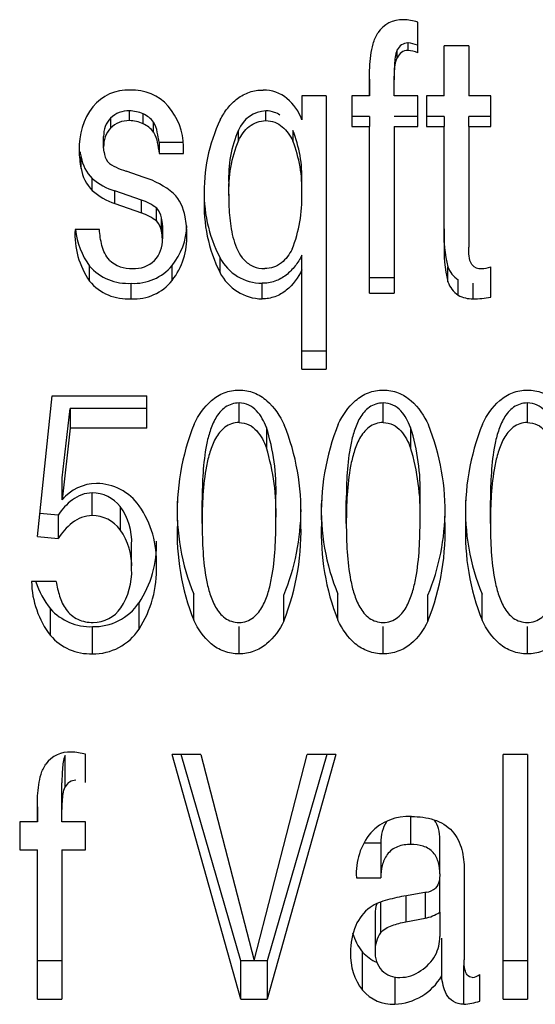
# Model space of a CAD drawing. Units: inches. Extents: x 4 to 169, y 5 to 87.
# Drawn here: x 97 to 98, y 70 to 71 of the extents above; entities that cross this region are included whole.
import ezdxf

# ---------------------------------------------------------------- set-up
doc = ezdxf.new("R2010")
doc.units = ezdxf.units.IN
doc.header["$MEASUREMENT"] = 0
doc.layers.add('HEX_1.25_8-1-14', color=7, linetype='Continuous')
doc.layers.add('MULK_1250_UNIT_A', color=7, linetype='Continuous')

# ---------------------------------------------------------------- blocks, each defined once
blk = doc.blocks.new('SE106')
at = {"layer": 'HEX_1.25_8-1-14', "color": 7, "linetype": 'Continuous'}
for p, q in [((97.54489, 70.9185), (97.54489, 70.9335)), ((97.56581, 70.91478), (97.56581, 70.89914)), ((97.51667, 70.84143), (97.51667, 70.85895)), ((97.5731, 70.84428), (97.5731, 70.86171))]:
    blk.add_line(p, q, dxfattribs=at)
for centre, radius, start, end in [((97.41579, 70.86711), 0.1574, 358.03247, 17.62612), ((97.40533, 70.84988), 0.16786, 358.08905, 17.06441)]:
    blk.add_arc(centre, radius, start, end, dxfattribs=at)
for points, knots in [([(97.54489, 70.9335), (97.54108, 70.9335), (97.53737, 70.93234), (97.53124, 70.92806), (97.52888, 70.92511), (97.52521, 70.91879), (97.52386, 70.91542), (97.5216, 70.9085), (97.52071, 70.90501), (97.51865, 70.89448), (97.51784, 70.8874), (97.51685, 70.8732), (97.51667, 70.86607), (97.51667, 70.85895)], [0, 0, 0, 0, 0.125, 0.125, 0.25, 0.25, 0.375, 0.375, 0.5, 0.5, 0.75, 0.75, 1, 1, 1, 1]), ([(97.56581, 70.91478), (97.56401, 70.91937), (97.56174, 70.92383), (97.55661, 70.92929), (97.55457, 70.93086), (97.55002, 70.93296), (97.54746, 70.9335), (97.54489, 70.9335)], [0, 0, 0, 0, 0.5, 0.5, 0.75, 0.75, 1, 1, 1, 1]), ([(97.54489, 70.9185), (97.54098, 70.9185), (97.53719, 70.91722), (97.531, 70.91263), (97.52869, 70.90954), (97.52508, 70.90298), (97.52374, 70.89948), (97.52152, 70.89236), (97.52065, 70.88877), (97.51727, 70.87073), (97.51667, 70.85605), (97.51667, 70.84143)], [0, 0, 0, 0, 0.125, 0.125, 0.25, 0.25, 0.375, 0.375, 0.5, 0.5, 1, 1, 1, 1]), ([(97.54489, 70.9185), (97.5475, 70.9185), (97.55008, 70.91793), (97.55469, 70.9157), (97.55672, 70.91405), (97.56178, 70.90842), (97.56404, 70.90383), (97.56581, 70.89914)], [0, 0, 0, 0, 0.25, 0.25, 0.5, 0.5, 1, 1, 1, 1]), ([(97.54489, 70.76569), (97.5469, 70.76569), (97.54886, 70.76598), (97.55263, 70.76727), (97.55434, 70.76825), (97.55896, 70.77184), (97.56125, 70.775), (97.5648, 70.78165), (97.56611, 70.7852), (97.5683, 70.79239), (97.56917, 70.79601), (97.57249, 70.81429), (97.5731, 70.82926), (97.5731, 70.84428)], [0, 0, 0, 0, 0.0625, 0.0625, 0.125, 0.125, 0.25, 0.25, 0.375, 0.375, 0.5, 0.5, 1, 1, 1, 1]), ([(97.51667, 70.84143), (97.51667, 70.83413), (97.51685, 70.82685), (97.51783, 70.81235), (97.51864, 70.80511), (97.52069, 70.79445), (97.52157, 70.79094), (97.52379, 70.78404), (97.52514, 70.78061), (97.52879, 70.77424), (97.53108, 70.77128), (97.53723, 70.76686), (97.54101, 70.76569), (97.54489, 70.76569)], [0, 0, 0, 0, 0.25, 0.25, 0.5, 0.5, 0.625, 0.625, 0.75, 0.75, 0.875, 0.875, 1, 1, 1, 1])]:
    blk.add_open_spline(points, degree=3, knots=knots, dxfattribs=at)
blk = doc.blocks.new('SE108')
at = {"layer": 'HEX_1.25_8-1-14', "color": 7, "linetype": 'Continuous'}
for p, q in [((97.43466, 70.9185), (97.43466, 70.9335)), ((97.45558, 70.91478), (97.45558, 70.89914)), ((97.40645, 70.84143), (97.40645, 70.85895)), ((97.46287, 70.84428), (97.46287, 70.86171))]:
    blk.add_line(p, q, dxfattribs=at)
for centre, radius, start, end in [((97.30557, 70.86711), 0.1574, 358.03234, 17.62609), ((97.29511, 70.84988), 0.16786, 358.08892, 17.06439)]:
    blk.add_arc(centre, radius, start, end, dxfattribs=at)
for points, knots in [([(97.43466, 70.9335), (97.43086, 70.9335), (97.42714, 70.93234), (97.42101, 70.92806), (97.41865, 70.92511), (97.41498, 70.91879), (97.41363, 70.91542), (97.41137, 70.9085), (97.41048, 70.90501), (97.40842, 70.89448), (97.40761, 70.8874), (97.40662, 70.8732), (97.40645, 70.86607), (97.40645, 70.85895)], [0, 0, 0, 0, 0.125, 0.125, 0.25, 0.25, 0.375, 0.375, 0.5, 0.5, 0.75, 0.75, 1, 1, 1, 1]), ([(97.45558, 70.91478), (97.45378, 70.91937), (97.45151, 70.92383), (97.44639, 70.92929), (97.44434, 70.93086), (97.43979, 70.93296), (97.43723, 70.9335), (97.43466, 70.9335)], [0, 0, 0, 0, 0.5, 0.5, 0.75, 0.75, 1, 1, 1, 1]), ([(97.43466, 70.9185), (97.43075, 70.9185), (97.42696, 70.91722), (97.42077, 70.91263), (97.41846, 70.90954), (97.41485, 70.90298), (97.41352, 70.89948), (97.41129, 70.89236), (97.41042, 70.88877), (97.40705, 70.87073), (97.40645, 70.85605), (97.40645, 70.84143)], [0, 0, 0, 0, 0.125, 0.125, 0.25, 0.25, 0.375, 0.375, 0.5, 0.5, 1, 1, 1, 1]), ([(97.43466, 70.9185), (97.43727, 70.9185), (97.43985, 70.91793), (97.44446, 70.9157), (97.44649, 70.91405), (97.45155, 70.90842), (97.45381, 70.90383), (97.45558, 70.89914)], [0, 0, 0, 0, 0.25, 0.25, 0.5, 0.5, 1, 1, 1, 1]), ([(97.43466, 70.76569), (97.43667, 70.76569), (97.43864, 70.76598), (97.4424, 70.76727), (97.44412, 70.76825), (97.44874, 70.77184), (97.45102, 70.775), (97.45457, 70.78165), (97.45588, 70.7852), (97.45808, 70.79239), (97.45894, 70.79601), (97.46226, 70.81429), (97.46287, 70.82926), (97.46287, 70.84428)], [0, 0, 0, 0, 0.0625, 0.0625, 0.125, 0.125, 0.25, 0.25, 0.375, 0.375, 0.5, 0.5, 1, 1, 1, 1]), ([(97.40645, 70.84143), (97.40645, 70.83413), (97.40662, 70.82685), (97.4076, 70.81235), (97.40842, 70.80511), (97.41046, 70.79445), (97.41134, 70.79094), (97.41356, 70.78404), (97.41491, 70.78061), (97.41856, 70.77424), (97.42085, 70.77128), (97.427, 70.76686), (97.43078, 70.76569), (97.43466, 70.76569)], [0, 0, 0, 0, 0.25, 0.25, 0.5, 0.5, 0.625, 0.625, 0.75, 0.75, 0.875, 0.875, 1, 1, 1, 1])]:
    blk.add_open_spline(points, degree=3, knots=knots, dxfattribs=at)
blk = doc.blocks.new('SE117')
at = {"layer": 'HEX_1.25_8-1-14', "color": 7, "linetype": 'Continuous'}
for p, q in [((97.47786, 70.54403), (97.47786, 70.57126)), ((97.46667, 70.55915), (97.46667, 70.53949)), ((97.43269, 70.55148), (97.43269, 70.52833)), ((97.45198, 70.55659), (97.45198, 70.53672)), ((97.42843, 70.54272), (97.42843, 70.51453)), ((97.47786, 70.54403), (97.47786, 70.52554)), ((97.45198, 70.53672), (97.46667, 70.53949))]:
    blk.add_line(p, q, dxfattribs=at)
for centre, radius, start, end in [((97.4496, 70.54333), 0.02117, 160.25686, 181.64614), ((97.46046, 70.57086), 0.03197, 281.19283, 302.95897), ((97.45077, 70.5152), 0.02235, 144.00994, 181.718), ((97.44841, 70.52477), 0.02946, 332.19194, 1.51428), ((97.44923, 70.51338), 0.02083, 176.83317, 221.63791), ((97.44384, 70.52898), 0.0355, 303.73144, 329.61523), ((97.4466, 70.51262), 0.0184, 225.31213, 272.50566), ((97.44747, 70.52167), 0.02743, 269.87325, 305.91147)]:
    blk.add_arc(centre, radius, start, end, dxfattribs=at)
blk.add_open_spline([(97.43269, 70.52833), (97.43477, 70.53107), (97.43811, 70.53271), (97.44483, 70.5352), (97.44839, 70.53605), (97.45198, 70.53672)], degree=3, knots=[0, 0, 0, 0, 0.5, 0.5, 1, 1, 1, 1], dxfattribs=at)
blk = doc.blocks.new('SE144')
at = {"layer": 'HEX_1.25_8-1-14', "color": 7, "linetype": 'Continuous'}
for p, q in [((97.46102, 71.20118), (97.46102, 71.22468)), ((97.45362, 71.20873), (97.45362, 71.20302)), ((97.48135, 71.16825), (97.48135, 71.20656)), ((97.50003, 71.20656), (97.48135, 71.20656)), ((97.50003, 71.20656), (97.50003, 71.16825)), ((97.44545, 71.1975), (97.44545, 71.2034)), ((97.42424, 71.1751), (97.42414, 71.1874)), ((97.42414, 71.18096), (97.42424, 71.16825)), ((97.42424, 71.16825), (97.42424, 71.1751)), ((97.44292, 71.1739), (97.44292, 71.18056)), ((97.39116, 71.16825), (97.37248, 71.16825)), ((97.37248, 71.16825), (97.37248, 71.14991)), ((97.39116, 71.16825), (97.39116, 70.95938)), ((97.41062, 71.16825), (97.41062, 71.14483)), ((97.42424, 71.16825), (97.41062, 71.16825)), ((97.44292, 71.16825), (97.44292, 71.1739)), ((97.46102, 71.16825), (97.44292, 71.16825)), ((97.46102, 71.14483), (97.46102, 71.16825)), ((97.48135, 71.16825), (97.46773, 71.16825)), ((97.46773, 71.16825), (97.46773, 71.14483)), ((97.51686, 71.16825), (97.50003, 71.16825)), ((97.51686, 71.14483), (97.51686, 71.16825)), ((97.24056, 71.14934), (97.24056, 71.15681)), ((97.25106, 71.14693), (97.25106, 71.15447)), ((97.42424, 71.15245), (97.41062, 71.15245)), ((97.42424, 71.15245), (97.42424, 71.14483)), ((97.46102, 71.15245), (97.44292, 71.15245)), ((97.48135, 71.15245), (97.46773, 71.15245)), ((97.48135, 71.15245), (97.48135, 71.14483)), ((97.50003, 71.14483), (97.50003, 71.15245)), ((97.51686, 71.15245), (97.50003, 71.15245)), ((97.22626, 71.15122), (97.22626, 71.14356)), ((97.25904, 71.14046), (97.25904, 71.14822)), ((97.41062, 71.14483), (97.42424, 71.14483)), ((97.42424, 71.0174), (97.42424, 71.14483)), ((97.44292, 71.14483), (97.44292, 71.0174)), ((97.44292, 71.14483), (97.46102, 71.14483)), ((97.46773, 71.14483), (97.48135, 71.14483)), ((97.48135, 71.05621), (97.48135, 71.14483)), ((97.50003, 71.14483), (97.50003, 71.05257)), ((97.50003, 71.14483), (97.51686, 71.14483)), ((97.22091, 71.12919), (97.22091, 71.13732)), ((97.26323, 71.13255), (97.26323, 71.12427)), ((97.28191, 71.13255), (97.26323, 71.13255)), ((97.28191, 71.12427), (97.28191, 71.12976)), ((97.2213, 71.12525), (97.22091, 71.12919)), ((97.26323, 71.12427), (97.28191, 71.12427)), ((97.20366, 71.11286), (97.20366, 71.12152)), ((97.25185, 71.10598), (97.23803, 71.11076)), ((97.21213, 71.09596), (97.21213, 71.10517)), ((97.22957, 71.08605), (97.22957, 71.09558)), ((97.2499, 71.08853), (97.22957, 71.09558)), ((97.22957, 71.08605), (97.2499, 71.07875)), ((97.2499, 71.07875), (97.2499, 71.08853)), ((97.26144, 71.07238), (97.26144, 71.08236)), ((97.26505, 71.06473), (97.26505, 71.07496)), ((97.26586, 71.06929), (97.26586, 71.05887)), ((97.2177, 71.06614), (97.19902, 71.06614)), ((97.30987, 71.03323), (97.30987, 71.04449)), ((97.37248, 71.03525), (97.37248, 71.04644)), ((97.21009, 71.0267), (97.21009, 71.03817)), ((97.27325, 71.02716), (97.27325, 71.03861)), ((97.37248, 70.95938), (97.37248, 71.03525)), ((97.48415, 71.02616), (97.48415, 71.03765)), ((97.51686, 71.01434), (97.51686, 71.03748)), ((97.24202, 71.01308), (97.24202, 71.025)), ((97.34203, 71.01308), (97.34203, 71.025)), ((97.44292, 71.02918), (97.42424, 71.02918)), ((97.49204, 71.01595), (97.49204, 71.02777)), ((97.50334, 71.01308), (97.50334, 71.025)), ((97.42424, 71.0174), (97.44292, 71.0174)), ((97.39116, 70.97305), (97.37248, 70.97305)), ((97.37248, 70.95938), (97.39116, 70.95938)), ((97.17023, 70.8314), (97.18161, 70.93888)), ((97.18161, 70.93888), (97.2539, 70.93888)), ((97.2539, 70.9141), (97.2539, 70.93888)), ((97.1891, 70.87631), (97.19523, 70.92925)), ((97.19523, 70.92925), (97.19523, 70.9141)), ((97.2539, 70.92925), (97.19523, 70.92925)), ((97.19523, 70.9141), (97.1891, 70.85938)), ((97.2539, 70.9141), (97.19523, 70.9141)), ((97.1891, 70.85938), (97.1891, 70.87631)), ((97.21216, 70.84741), (97.21216, 70.86473)), ((97.23356, 70.85423), (97.23356, 70.83655)), ((97.18609, 70.84767), (97.1721, 70.84906)), ((97.18609, 70.84767), (97.18609, 70.82977)), ((97.17023, 70.8314), (97.18609, 70.82977)), ((97.24232, 70.80666), (97.24232, 70.82531)), ((97.18472, 70.79696), (97.16575, 70.79696)), ((97.2898, 70.7673), (97.2898, 70.78723)), ((97.35868, 70.76663), (97.35868, 70.78659)), ((97.40002, 70.7673), (97.40002, 70.78723)), ((97.46891, 70.76663), (97.46891, 70.78659)), ((97.51025, 70.7673), (97.51025, 70.78723)), ((97.1802, 70.75573), (97.1802, 70.77605)), ((97.24794, 70.76051), (97.24794, 70.78067)), ((97.21226, 70.74168), (97.21226, 70.76245)), ((97.32443, 70.74168), (97.32443, 70.76245)), ((97.43466, 70.74168), (97.43466, 70.76245)), ((97.54489, 70.74168), (97.54489, 70.76245)), ((97.19153, 70.6399), (97.19153, 70.664)), ((97.2071, 70.64327), (97.2071, 70.6649)), ((97.3257, 70.47755), (97.27335, 70.66477)), ((97.29515, 70.66477), (97.27335, 70.66477)), ((97.3257, 70.50695), (97.28008, 70.66477)), ((97.29515, 70.66477), (97.33591, 70.5073)), ((97.33591, 70.5073), (97.37658, 70.66477)), ((97.39837, 70.66477), (97.34603, 70.47755)), ((97.39164, 70.66477), (97.34603, 70.50695)), ((97.39837, 70.66477), (97.37658, 70.66477)), ((97.5264, 70.47755), (97.5264, 70.66477)), ((97.54508, 70.66477), (97.5264, 70.66477)), ((97.54508, 70.66477), (97.54508, 70.47755)), ((97.189, 70.61829), (97.189, 70.64309)), ((97.17032, 70.61313), (97.17032, 70.62639)), ((97.17023, 70.62474), (97.17032, 70.61313)), ((97.189, 70.61313), (97.189, 70.61829)), ((97.1567, 70.61313), (97.1567, 70.59182)), ((97.17032, 70.61313), (97.1567, 70.61313)), ((97.2071, 70.61313), (97.189, 70.61313)), ((97.2071, 70.59182), (97.2071, 70.61313)), ((97.45577, 70.59591), (97.45577, 70.61702)), ((97.43281, 70.59687), (97.42041, 70.59687)), ((97.43281, 70.59687), (97.43281, 70.5705)), ((97.47795, 70.57343), (97.47795, 70.5997)), ((97.1567, 70.59182), (97.17032, 70.59182)), ((97.17032, 70.47755), (97.17032, 70.59182)), ((97.189, 70.59182), (97.189, 70.47755)), ((97.189, 70.59182), (97.2071, 70.59182)), ((97.49654, 70.57662), (97.49654, 70.50779)), ((97.41413, 70.5705), (97.43281, 70.5705)), ((97.46774, 70.55933), (97.45237, 70.55667)), ((97.47941, 70.49536), (97.47941, 70.52418)), ((97.4189, 70.48446), (97.4189, 70.51364)), ((97.189, 70.50695), (97.17032, 70.50695)), ((97.3257, 70.47755), (97.3257, 70.50695)), ((97.34603, 70.50695), (97.3257, 70.50695)), ((97.34603, 70.50695), (97.34603, 70.47755)), ((97.54508, 70.50695), (97.5264, 70.50695)), ((97.49624, 70.47373), (97.49624, 70.50325)), ((97.44351, 70.49476), (97.44351, 70.47373)), ((97.5086, 70.47607), (97.5086, 70.4966)), ((97.17032, 70.47755), (97.189, 70.47755)), ((97.3257, 70.47755), (97.34603, 70.47755)), ((97.5264, 70.47755), (97.54508, 70.47755))]:
    blk.add_line(p, q, dxfattribs=at)
for centre, radius, start, end in [((97.44903, 71.20477), 0.02178, 87.14058, 147.51366), ((97.44827, 71.1824), 0.04416, 73.22037, 87.59631), ((97.45344, 71.20009), 0.00865, 88.788, 157.5042), ((97.45227, 71.18688), 0.0219, 66.47168, 86.46986), ((97.45351, 71.19437), 0.00865, 89.27144, 158.77326), ((97.45202, 71.1808), 0.02228, 66.18516, 85.87848), ((97.23965, 71.13794), 0.03487, 87.3893, 140.83734), ((97.2428, 71.1362), 0.0366, 41.49803, 92.44371), ((97.34322, 71.14493), 0.02784, 50.05565, 90.64973), ((97.25394, 71.12879), 0.05176, 142.97874, 182.36199), ((97.23457, 71.1293), 0.04734, 0.55122, 41.15492), ((97.33872, 71.13857), 0.03561, 18.56474, 51.0715), ((97.23976, 71.13776), 0.01906, 87.60407, 135.10345), ((97.24022, 71.13054), 0.02627, 65.63476, 89.26663), ((97.24381, 71.13699), 0.01893, 36.3908, 67.46193), ((97.23997, 71.13796), 0.01907, 135.95956, 181.93105), ((97.2398, 71.13063), 0.01873, 87.68328, 136.32974), ((97.24022, 71.12383), 0.02552, 64.84909, 89.23348), ((97.24349, 71.12942), 0.01908, 35.3837, 66.61573), ((97.42537, 71.09547), 0.12761, 154.67683, 182.27751), ((97.24099, 71.1299), 0.02009, 137.1452, 182.00484), ((97.26569, 71.12625), 0.06346, 179.62986, 192.18234), ((97.26171, 71.13448), 0.05948, 188.62984, 192.58476), ((97.23695, 71.12694), 0.01574, 186.15092, 213.92249), ((97.23351, 71.12662), 0.03029, 189.7022, 225.08846), ((97.23483, 71.11791), 0.03158, 189.21123, 224.0407), ((97.24428, 71.14298), 0.04963, 229.6297, 252.76059), ((97.23231, 71.04345), 0.06552, 50.13548, 72.65457), ((97.40517, 71.09414), 0.10746, 176.9889, 207.52136), ((97.24463, 71.13285), 0.04917, 228.61546, 252.15495), ((97.25077, 71.07095), 0.03276, 8.51812, 44.05967), ((97.24013, 71.05635), 0.03363, 50.66055, 73.10803), ((97.41199, 71.08453), 0.11428, 177.05872, 206.67447), ((97.23981, 71.04684), 0.03347, 49.72375, 72.44959), ((97.25096, 71.07267), 0.01427, 9.21911, 42.72032), ((97.25118, 71.06287), 0.01399, 7.64176, 42.81582), ((97.24162, 71.06873), 0.02424, 1.31293, 14.8902), ((97.21856, 71.06242), 0.06597, 359.82611, 11.70266), ((97.26246, 71.06268), 0.06354, 176.87287, 214.48349), ((97.25892, 71.07303), 0.06, 186.72132, 215.5136), ((97.23916, 71.05818), 0.0267, 1.47567, 14.20522), ((97.23292, 71.07087), 0.05164, 321.34604, 357.89125), ((97.22999, 71.06043), 0.05458, 322.43675, 1.88428), ((97.57108, 71.0607), 0.08993, 176.16175, 194.84643), ((97.24294, 71.05803), 0.02293, 317.41449, 2.09997), ((97.57712, 71.04998), 0.09597, 176.28062, 194.37031), ((97.24176, 71.06006), 0.02387, 226.36264, 272.96336), ((97.24418, 71.05872), 0.02252, 266.96624, 313.97793), ((97.34229, 71.0617), 0.0367, 207.96574, 269.59774), ((97.50937, 71.04524), 0.00903, 220.59061, 273.68771), ((97.23943, 71.06402), 0.0391, 221.36742, 273.78923), ((97.24419, 71.06265), 0.03771, 266.70309, 320.40331), ((97.34254, 71.04964), 0.03656, 206.66543, 269.19954), ((97.50217, 71.04394), 0.01909, 199.24581, 237.92051), ((97.50881, 71.06213), 0.02593, 272.52908, 288.08776), ((97.23952, 71.05147), 0.03847, 220.07857, 273.72136), ((97.24405, 71.05026), 0.03723, 266.87191, 321.64333), ((97.50279, 71.0324), 0.01966, 198.49942, 236.81996), ((97.50311, 71.0359), 0.02282, 240.97583, 270.58375), ((97.50148, 71.10672), 0.09366, 271.13618, 279.45203), ((97.45998, 70.84962), 0.18291, 158.25137, 182.52413), ((97.19718, 70.85119), 0.17455, 357.91087, 22.04707), ((97.5702, 70.84962), 0.18291, 158.25137, 182.52413), ((97.30741, 70.85119), 0.17455, 357.91087, 22.04703), ((97.68043, 70.84962), 0.18291, 158.25137, 182.52413), ((97.21585, 70.83713), 0.0348, 90.63593, 140.24469), ((97.21517, 70.83175), 0.04018, 35.10907, 89.57773), ((97.21223, 70.83783), 0.02691, 37.55324, 90.15655), ((97.44619, 70.85157), 0.16911, 177.45472, 202.36171), ((97.55642, 70.85157), 0.16911, 177.45468, 202.36182), ((97.66665, 70.85157), 0.16911, 177.45468, 202.36182), ((97.19766, 70.82757), 0.04471, 357.10111, 36.59318), ((97.1872, 70.81244), 0.07416, 357.50978, 34.8802), ((97.19518, 70.85348), 0.17666, 337.74785, 359.56269), ((97.3054, 70.85348), 0.17666, 337.74785, 359.56269), ((97.21211, 70.8208), 0.02661, 36.28688, 89.90333), ((97.18364, 70.83576), 0.18819, 338.44738, 2.76215), ((97.29387, 70.83576), 0.18819, 338.44738, 2.76215), ((97.19509, 70.80905), 0.04729, 357.1001, 35.55375), ((97.45722, 70.83378), 0.18014, 177.52265, 201.6591), ((97.56745, 70.83378), 0.18014, 177.52262, 201.65921), ((97.67767, 70.83378), 0.18014, 177.52262, 201.65921), ((97.18226, 70.82473), 0.07909, 326.13993, 2.21527), ((97.19246, 70.80447), 0.04991, 326.2932, 2.51442), ((97.17756, 70.80599), 0.0838, 327.12903, 2.20984), ((97.236, 70.79844), 0.07026, 181.20646, 217.4316), ((97.23226, 70.81747), 0.06653, 198.08646, 218.5098), ((97.21101, 70.80409), 0.04166, 222.3162, 271.71372), ((97.21323, 70.80458), 0.04214, 268.67011, 325.42896), ((97.21311, 70.79087), 0.02518, 269.60187, 325.94591), ((97.21304, 70.78341), 0.04174, 268.92824, 326.72608), ((97.21111, 70.78263), 0.04097, 221.04116, 271.60581), ((97.19491, 70.64426), 0.02237, 86.67715, 144.26098), ((97.19437, 70.61905), 0.04758, 74.48406, 87.79501), ((97.19943, 70.63629), 0.00868, 88.157, 155.41946), ((97.45392, 70.578), 0.03934, 86.45213, 136.85155), ((97.46352, 70.57356), 0.04949, 140.71155, 183.54295), ((97.46593, 70.57218), 0.01298, 278.01235, 312.32615), ((97.44663, 70.51922), 0.03608, 127.55991, 156.10515), ((97.45895, 70.5146), 0.04922, 156.99948, 181.678), ((97.45094, 70.53958), 0.04123, 195.89057, 218.99678), ((97.45328, 70.51123), 0.04357, 177.46297, 217.90053), ((97.44216, 70.53441), 0.03119, 221.7692, 246.53284), ((97.44149, 70.51769), 0.044, 272.62936, 329.50798), ((97.50202, 70.5045), 0.01028, 274.1607, 309.82333), ((97.44205, 70.50397), 0.03027, 220.11102, 272.76117), ((97.49017, 70.53961), 0.06615, 275.27056, 286.17843)]:
    blk.add_arc(centre, radius, start, end, dxfattribs=at)
for points, knots in [([(97.42414, 71.18096), (97.4241, 71.18705), (97.42434, 71.19313), (97.42558, 71.20219), (97.42613, 71.20518), (97.42781, 71.21101), (97.42897, 71.21389), (97.43066, 71.21646)], [0, 0, 0, 0, 0.5, 0.5, 0.75, 0.75, 1, 1, 1, 1]), ([(97.44545, 71.2034), (97.44459, 71.20165), (97.44415, 71.19977), (97.44355, 71.19595), (97.4434, 71.19403), (97.44302, 71.18827), (97.44292, 71.18442), (97.44292, 71.18056)], [0, 0, 0, 0, 0.25, 0.25, 0.5, 0.5, 1, 1, 1, 1]), ([(97.44292, 71.1739), (97.44292, 71.17788), (97.44302, 71.18186), (97.44341, 71.18782), (97.44355, 71.1898), (97.44414, 71.19372), (97.44457, 71.19565), (97.44545, 71.1975)], [0, 0, 0, 0, 0.5, 0.5, 0.75, 0.75, 1, 1, 1, 1]), ([(97.31002, 71.15005), (97.3117, 71.15314), (97.31357, 71.15609), (97.3179, 71.16158), (97.32039, 71.16414), (97.32598, 71.16837), (97.32915, 71.17007), (97.33581, 71.17226), (97.33935, 71.17277), (97.34291, 71.17277)], [0, 0, 0, 0, 0.25, 0.25, 0.5, 0.5, 0.75, 0.75, 1, 1, 1, 1]), ([(97.26323, 71.13255), (97.26292, 71.13526), (97.26252, 71.13795), (97.26135, 71.14328), (97.26065, 71.14597), (97.25904, 71.14822)], [0, 0, 0, 0, 0.5, 0.5, 1, 1, 1, 1]), ([(97.25904, 71.14046), (97.26067, 71.13811), (97.26136, 71.13534), (97.26252, 71.12984), (97.26292, 71.12706), (97.26323, 71.12427)], [0, 0, 0, 0, 0.5, 0.5, 1, 1, 1, 1]), ([(97.22389, 71.11815), (97.22554, 71.11599), (97.22807, 71.11478), (97.23295, 71.11255), (97.23547, 71.11161), (97.23803, 71.11076)], [0, 0, 0, 0, 0.5, 0.5, 1, 1, 1, 1]), ([(97.22529, 71.04279), (97.22234, 71.04586), (97.22071, 71.04982), (97.21853, 71.05783), (97.21799, 71.06198), (97.2177, 71.06614)], [0, 0, 0, 0, 0.5, 0.5, 1, 1, 1, 1]), ([(97.50252, 71.03936), (97.50107, 71.04119), (97.50068, 71.04353), (97.50012, 71.04802), (97.50003, 71.0503), (97.50003, 71.05257)], [0, 0, 0, 0, 0.5, 0.5, 1, 1, 1, 1]), ([(97.37248, 71.04644), (97.37096, 71.04356), (97.36924, 71.04081), (97.36529, 71.0357), (97.36302, 71.03331), (97.35783, 71.02927), (97.35492, 71.02765), (97.34866, 71.0255), (97.34537, 71.025), (97.34203, 71.025)], [0, 0, 0, 0, 0.25, 0.25, 0.5, 0.5, 0.75, 0.75, 1, 1, 1, 1]), ([(97.37248, 71.03525), (97.36947, 71.02937), (97.36575, 71.02391), (97.35797, 71.01759), (97.35506, 71.01589), (97.34874, 71.01362), (97.34542, 71.01308), (97.34203, 71.01308)], [0, 0, 0, 0, 0.5, 0.5, 0.75, 0.75, 1, 1, 1, 1]), ([(97.29009, 70.9174), (97.29343, 70.92411), (97.29749, 70.93033), (97.30622, 70.93784), (97.30948, 70.93989), (97.31672, 70.94264), (97.32053, 70.94329), (97.32443, 70.94329)], [0, 0, 0, 0, 0.5, 0.5, 0.75, 0.75, 1, 1, 1, 1]), ([(97.32443, 70.94329), (97.32837, 70.94329), (97.33224, 70.94264), (97.33953, 70.93984), (97.34284, 70.93774), (97.35152, 70.93013), (97.3557, 70.92359), (97.35897, 70.91671)], [0, 0, 0, 0, 0.25, 0.25, 0.5, 0.5, 1, 1, 1, 1]), ([(97.40032, 70.9174), (97.40366, 70.92411), (97.40772, 70.93033), (97.41645, 70.93784), (97.41971, 70.93989), (97.42695, 70.94264), (97.43076, 70.94329), (97.43466, 70.94329)], [0, 0, 0, 0, 0.5, 0.5, 0.75, 0.75, 1, 1, 1, 1]), ([(97.43466, 70.94329), (97.4386, 70.94329), (97.44247, 70.94264), (97.44976, 70.93984), (97.45306, 70.93774), (97.46174, 70.93013), (97.46592, 70.92359), (97.4692, 70.91671)], [0, 0, 0, 0, 0.25, 0.25, 0.5, 0.5, 1, 1, 1, 1]), ([(97.51055, 70.9174), (97.51389, 70.92411), (97.51795, 70.93033), (97.52668, 70.93784), (97.52994, 70.93989), (97.53718, 70.94264), (97.54099, 70.94329), (97.54489, 70.94329)], [0, 0, 0, 0, 0.5, 0.5, 0.75, 0.75, 1, 1, 1, 1]), ([(97.54489, 70.94329), (97.54882, 70.94329), (97.5527, 70.94264), (97.55999, 70.93984), (97.56329, 70.93774), (97.57197, 70.93013), (97.57615, 70.92359), (97.57943, 70.91671)], [0, 0, 0, 0, 0.25, 0.25, 0.5, 0.5, 1, 1, 1, 1]), ([(97.21216, 70.86473), (97.20938, 70.86473), (97.20668, 70.86424), (97.20151, 70.86234), (97.19914, 70.86097), (97.1926, 70.85614), (97.18912, 70.85206), (97.18609, 70.84767)], [0, 0, 0, 0, 0.25, 0.25, 0.5, 0.5, 1, 1, 1, 1]), ([(97.21216, 70.84741), (97.20935, 70.84741), (97.20661, 70.84689), (97.20142, 70.84489), (97.19904, 70.84346), (97.19253, 70.83846), (97.18908, 70.83426), (97.18609, 70.82977)], [0, 0, 0, 0, 0.25, 0.25, 0.5, 0.5, 1, 1, 1, 1]), ([(97.18472, 70.79696), (97.18525, 70.79317), (97.18602, 70.78946), (97.18837, 70.78223), (97.18997, 70.77868), (97.19455, 70.77243), (97.19755, 70.7698), (97.20484, 70.76639), (97.20887, 70.76569), (97.21294, 70.76569)], [0, 0, 0, 0, 0.25, 0.25, 0.5, 0.5, 0.75, 0.75, 1, 1, 1, 1]), ([(97.32443, 70.74168), (97.32049, 70.74168), (97.31662, 70.74228), (97.30931, 70.74494), (97.30599, 70.74694), (97.29726, 70.75426), (97.29307, 70.7606), (97.2898, 70.7673)], [0, 0, 0, 0, 0.25, 0.25, 0.5, 0.5, 1, 1, 1, 1]), ([(97.35868, 70.76663), (97.35535, 70.76012), (97.35129, 70.75411), (97.34258, 70.74688), (97.33932, 70.74493), (97.33211, 70.74229), (97.32831, 70.74168), (97.32443, 70.74168)], [0, 0, 0, 0, 0.5, 0.5, 0.75, 0.75, 1, 1, 1, 1]), ([(97.43466, 70.74168), (97.43072, 70.74168), (97.42685, 70.74228), (97.41954, 70.74494), (97.41622, 70.74694), (97.40749, 70.75426), (97.4033, 70.7606), (97.40002, 70.7673)], [0, 0, 0, 0, 0.25, 0.25, 0.5, 0.5, 1, 1, 1, 1]), ([(97.46891, 70.76663), (97.46557, 70.76012), (97.46152, 70.75411), (97.45281, 70.74688), (97.44955, 70.74493), (97.44234, 70.74229), (97.43854, 70.74168), (97.43466, 70.74168)], [0, 0, 0, 0, 0.5, 0.5, 0.75, 0.75, 1, 1, 1, 1]), ([(97.54489, 70.74168), (97.54095, 70.74168), (97.53708, 70.74228), (97.52976, 70.74494), (97.52645, 70.74694), (97.51772, 70.75426), (97.51353, 70.7606), (97.51025, 70.7673)], [0, 0, 0, 0, 0.25, 0.25, 0.5, 0.5, 1, 1, 1, 1]), ([(97.57913, 70.76663), (97.5758, 70.76012), (97.57175, 70.75411), (97.56303, 70.74688), (97.55978, 70.74493), (97.55257, 70.74229), (97.54877, 70.74168), (97.54489, 70.74168)], [0, 0, 0, 0, 0.5, 0.5, 0.75, 0.75, 1, 1, 1, 1]), ([(97.19153, 70.664), (97.19067, 70.66239), (97.19023, 70.66067), (97.18963, 70.65717), (97.18949, 70.65541), (97.18911, 70.65013), (97.189, 70.64661), (97.189, 70.64309)], [0, 0, 0, 0, 0.25, 0.25, 0.5, 0.5, 1, 1, 1, 1]), ([(97.17023, 70.62474), (97.17018, 70.63031), (97.17042, 70.63588), (97.17166, 70.6442), (97.17221, 70.64694), (97.17389, 70.65231), (97.17505, 70.65496), (97.17675, 70.65733)], [0, 0, 0, 0, 0.5, 0.5, 0.75, 0.75, 1, 1, 1, 1]), ([(97.189, 70.61829), (97.189, 70.62192), (97.18911, 70.62556), (97.18949, 70.63102), (97.18964, 70.63284), (97.19023, 70.63643), (97.19065, 70.6382), (97.19153, 70.6399)], [0, 0, 0, 0, 0.5, 0.5, 0.75, 0.75, 1, 1, 1, 1]), ([(97.43721, 70.61324), (97.43566, 70.61099), (97.43465, 70.60848), (97.43319, 70.60293), (97.43288, 70.59991), (97.43281, 70.59687)], [0.5332426, 0.5332426, 0.5332426, 0.5332426, 0.75, 0.75, 1, 1, 1, 1]), ([(97.45636, 70.61726), (97.46215, 70.61726), (97.46795, 70.61663), (97.47884, 70.61311), (97.48379, 70.6101), (97.49105, 70.60198), (97.49334, 70.59704), (97.49608, 70.58694), (97.49654, 70.5818), (97.49654, 70.57662)], [0, 0, 0, 0, 0.25, 0.25, 0.5, 0.5, 0.75, 0.75, 1, 1, 1, 1]), ([(97.47795, 70.5997), (97.47795, 70.60252), (97.47769, 70.6053), (97.47628, 70.61029), (97.47528, 70.61251), (97.4738, 70.61442)], [0, 0, 0, 0, 0.25, 0.25, 0.4563115, 0.4563115, 0.4563115, 0.4563115]), ([(97.45577, 70.59591), (97.4523, 70.59591), (97.44884, 70.59546), (97.4425, 70.59296), (97.43976, 70.59089), (97.43588, 70.58571), (97.4347, 70.58275), (97.43318, 70.57668), (97.43288, 70.5736), (97.43281, 70.5705)], [0, 0, 0, 0, 0.25, 0.25, 0.5, 0.5, 0.75, 0.75, 1, 1, 1, 1]), ([(97.47795, 70.57343), (97.47795, 70.5763), (97.4777, 70.57914), (97.47621, 70.58471), (97.47495, 70.58746), (97.47094, 70.59193), (97.4682, 70.5936), (97.46219, 70.59558), (97.45898, 70.59591), (97.45577, 70.59591)], [0, 0, 0, 0, 0.25, 0.25, 0.5, 0.5, 0.75, 0.75, 1, 1, 1, 1]), ([(97.47795, 70.57343), (97.47795, 70.57151), (97.47783, 70.56961), (97.47694, 70.56588), (97.47614, 70.56403), (97.47467, 70.56259)], [0, 0, 0, 0, 0.5, 0.5, 1, 1, 1, 1]), ([(97.45237, 70.55667), (97.4475, 70.55582), (97.44267, 70.55482), (97.43558, 70.55287), (97.43324, 70.55216), (97.42874, 70.55036), (97.42654, 70.54926), (97.42464, 70.54782)], [0, 0, 0, 0, 0.5, 0.5, 0.75, 0.75, 1, 1, 1, 1]), ([(97.50276, 70.49424), (97.50121, 70.49424), (97.49982, 70.49508), (97.49811, 70.49732), (97.49762, 70.49861), (97.49659, 70.50249), (97.49654, 70.50514), (97.49654, 70.50779)], [0, 0, 0, 0, 0.25, 0.25, 0.5, 0.5, 1, 1, 1, 1]), ([(97.49624, 70.47373), (97.49344, 70.47373), (97.49064, 70.47436), (97.4861, 70.47714), (97.48438, 70.47915), (97.48194, 70.48348), (97.48115, 70.4858), (97.47999, 70.49054), (97.47964, 70.49294), (97.47941, 70.49536)], [0, 0, 0, 0, 0.25, 0.25, 0.5, 0.5, 0.75, 0.75, 1, 1, 1, 1])]:
    blk.add_open_spline(points, degree=3, knots=knots, dxfattribs=at)
blk = doc.blocks.new('SE148')
at = {"layer": 'HEX_1.25_8-1-14', "color": 7, "linetype": 'Continuous'}
for p, q in [((97.34495, 71.14934), (97.34495, 71.15681)), ((97.32403, 71.13412), (97.32403, 71.14209)), ((97.36554, 71.14178), (97.36554, 71.13381)), ((97.31654, 71.09208), (97.31654, 71.10142)), ((97.37239, 71.09348), (97.37239, 71.10277))]:
    blk.add_line(p, q, dxfattribs=at)
for centre, radius, start, end in [((97.34592, 71.13322), 0.02361, 92.34136, 157.94153), ((97.40711, 71.10576), 0.09067, 156.38187, 182.74493), ((97.28018, 71.1067), 0.09229, 357.56381, 22.34251), ((97.41299, 71.09658), 0.09656, 157.12087, 182.67306), ((97.27417, 71.09755), 0.0983, 357.62776, 21.64111), ((97.27131, 71.08938), 0.10116, 337.81802, 2.32694)]:
    blk.add_arc(centre, radius, start, end, dxfattribs=at)
for points, knots in [([(97.3557, 71.15366), (97.35442, 71.15449), (97.35305, 71.15518), (97.34948, 71.15645), (97.34723, 71.15681), (97.34495, 71.15681)], [0.5812775, 0.5812775, 0.5812775, 0.5812775, 0.75, 0.75, 1, 1, 1, 1]), ([(97.32403, 71.13412), (97.32607, 71.1382), (97.32868, 71.14199), (97.33581, 71.14771), (97.34032, 71.14934), (97.34495, 71.14934)], [0, 0, 0, 0, 0.5, 0.5, 1, 1, 1, 1]), ([(97.34495, 71.14934), (97.34726, 71.14934), (97.34952, 71.14897), (97.35382, 71.14737), (97.35578, 71.14617), (97.36102, 71.14176), (97.36355, 71.1379), (97.36554, 71.13381)], [0, 0, 0, 0, 0.25, 0.25, 0.5, 0.5, 1, 1, 1, 1]), ([(97.31654, 71.09208), (97.31654, 71.08634), (97.31675, 71.08063), (97.31786, 71.06932), (97.31872, 71.0637), (97.32195, 71.05269), (97.3244, 71.04714), (97.3303, 71.04077), (97.33272, 71.03899), (97.33813, 71.03673), (97.3411, 71.03623), (97.34408, 71.03623)], [0, 0, 0, 0, 0.25, 0.25, 0.5, 0.5, 0.75, 0.75, 0.875, 0.875, 1, 1, 1, 1]), ([(97.36498, 71.05118), (97.36299, 71.04712), (97.36035, 71.04333), (97.355, 71.03916), (97.35297, 71.03804), (97.34868, 71.03658), (97.34638, 71.03623), (97.34408, 71.03623)], [0, 0, 0, 0, 0.5, 0.5, 0.75, 0.75, 1, 1, 1, 1])]:
    blk.add_open_spline(points, degree=3, knots=knots, dxfattribs=at)
blk = doc.blocks.new('SE156')
at = {"layer": 'HEX_1.25_8-1-14', "color": 7, "linetype": 'Continuous'}
for p, q in [((97.32443, 70.9185), (97.32443, 70.9335)), ((97.34535, 70.91478), (97.34535, 70.89914)), ((97.29622, 70.84143), (97.29622, 70.85895)), ((97.35264, 70.84428), (97.35264, 70.86171))]:
    blk.add_line(p, q, dxfattribs=at)
for centre, radius, start, end in [((97.19534, 70.86711), 0.1574, 358.03234, 17.62609), ((97.18488, 70.84988), 0.16786, 358.08892, 17.06439)]:
    blk.add_arc(centre, radius, start, end, dxfattribs=at)
for points, knots in [([(97.32443, 70.9335), (97.32063, 70.9335), (97.31692, 70.93234), (97.31078, 70.92806), (97.30843, 70.92511), (97.30475, 70.91879), (97.3034, 70.91542), (97.30114, 70.9085), (97.30025, 70.90501), (97.29819, 70.89448), (97.29738, 70.8874), (97.29639, 70.8732), (97.29622, 70.86607), (97.29622, 70.85895)], [0, 0, 0, 0, 0.125, 0.125, 0.25, 0.25, 0.375, 0.375, 0.5, 0.5, 0.75, 0.75, 1, 1, 1, 1]), ([(97.34535, 70.91478), (97.34355, 70.91937), (97.34128, 70.92383), (97.33616, 70.92929), (97.33411, 70.93086), (97.32956, 70.93296), (97.327, 70.9335), (97.32443, 70.9335)], [0, 0, 0, 0, 0.5, 0.5, 0.75, 0.75, 1, 1, 1, 1]), ([(97.32443, 70.9185), (97.32052, 70.9185), (97.31673, 70.91722), (97.31054, 70.91263), (97.30823, 70.90954), (97.30462, 70.90298), (97.30329, 70.89948), (97.30106, 70.89236), (97.30019, 70.88877), (97.29682, 70.87073), (97.29622, 70.85605), (97.29622, 70.84143)], [0, 0, 0, 0, 0.125, 0.125, 0.25, 0.25, 0.375, 0.375, 0.5, 0.5, 1, 1, 1, 1]), ([(97.32443, 70.9185), (97.32704, 70.9185), (97.32962, 70.91793), (97.33424, 70.9157), (97.33626, 70.91405), (97.34132, 70.90842), (97.34358, 70.90383), (97.34535, 70.89914)], [0, 0, 0, 0, 0.25, 0.25, 0.5, 0.5, 1, 1, 1, 1]), ([(97.32443, 70.76569), (97.32644, 70.76569), (97.32841, 70.76598), (97.33218, 70.76727), (97.33389, 70.76825), (97.33851, 70.77184), (97.34079, 70.775), (97.34434, 70.78165), (97.34566, 70.7852), (97.34785, 70.79239), (97.34871, 70.79601), (97.35203, 70.81429), (97.35264, 70.82926), (97.35264, 70.84428)], [0, 0, 0, 0, 0.0625, 0.0625, 0.125, 0.125, 0.25, 0.25, 0.375, 0.375, 0.5, 0.5, 1, 1, 1, 1]), ([(97.29622, 70.84143), (97.29622, 70.83413), (97.29639, 70.82685), (97.29737, 70.81235), (97.29819, 70.80511), (97.30023, 70.79445), (97.30111, 70.79094), (97.30333, 70.78404), (97.30468, 70.78061), (97.30833, 70.77424), (97.31062, 70.77128), (97.31677, 70.76686), (97.32055, 70.76569), (97.32443, 70.76569)], [0, 0, 0, 0, 0.25, 0.25, 0.5, 0.5, 0.625, 0.625, 0.75, 0.75, 0.875, 0.875, 1, 1, 1, 1])]:
    blk.add_open_spline(points, degree=3, knots=knots, dxfattribs=at)

msp = doc.modelspace()

# ---------------------------------------------------------------- block references
at = {"layer": 'MULK_1250_UNIT_A'}
for name in ['SE144', 'SE148', 'SE156', 'SE108', 'SE106', 'SE117']:
    msp.add_blockref(name, (0, 0), dxfattribs=at)

doc.saveas('drawing.dxf')
